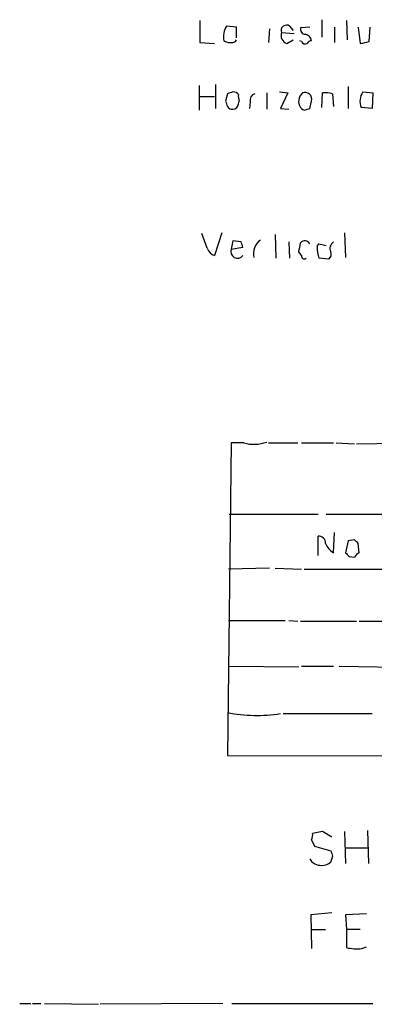
# Model space of a CAD drawing. Extents: x 17 to 1114, y 996 to 1903.
# Drawn here: x 928 to 961, y 1056 to 1147 of the extents above; entities that cross this region are included whole.
import ezdxf

# ---------------------------------------------------------------- set-up
doc = ezdxf.new("R2010")
doc.units = 0
doc.header["$MEASUREMENT"] = 0
doc.layers.add('MAIN', color=5, linetype='CONTINUOUS')

msp = doc.modelspace()

# ---------------------------------------------------------------- linework, layer by layer
at = {"layer": 'MAIN'}
for p, q in [((944.372, 1147.2889), (944.372, 1145.2569)), ((955.6327, 1147.3735), (955.6327, 1145.7649)), ((957.9187, 1147.2889), (958.0033, 1145.5109)), ((947.7587, 1146.6962), (946.8273, 1146.7809)), ((947.7587, 1145.6802), (947.7587, 1146.6962)), ((950.8067, 1146.5269), (950.722, 1145.2569)), ((952.6693, 1146.7809), (953.008, 1146.3575)), ((954.532, 1146.6962), (953.6853, 1146.6115)), ((956.818, 1146.6962), (956.818, 1145.2569)), ((959.0193, 1146.6962), (959.1887, 1145.1722)), ((960.0353, 1145.3415), (960.12, 1146.6962)), ((947.674, 1145.3415), (947.7587, 1145.5109)), ((951.9073, 1146.1882), (953.0927, 1146.1035)), ((952.4153, 1145.1722), (953.008, 1145.5109)), ((953.77, 1145.3415), (953.6007, 1145.4262)), ((944.372, 1145.2569), (945.7267, 1145.1722)), ((944.2873, 1141.2775), (944.2873, 1138.9915)), ((945.8113, 1141.3622), (945.8113, 1139.1609)), ((958.088, 1141.1929), (958.088, 1139.1609)), ((944.372, 1140.2615), (945.7267, 1140.2615)), ((946.912, 1140.5155), (946.7427, 1139.8382)), ((947.928, 1139.5842), (948.0127, 1139.8382)), ((950.5527, 1140.6002), (950.5527, 1139.0762)), ((951.738, 1140.6849), (952.5, 1140.6002)), ((952.5, 1140.6002), (951.8227, 1139.1609)), ((954.532, 1139.1609), (954.7013, 1139.8382)), ((955.6327, 1139.2455), (955.7173, 1140.6002)), ((956.6487, 1140.5155), (956.7333, 1139.3302)), ((959.4427, 1140.6849), (960.374, 1140.6002)), ((960.374, 1140.6002), (960.2893, 1139.1609)), ((949.0287, 1139.7535), (948.944, 1139.1609)), ((951.8227, 1139.1609), (952.5847, 1139.0762)), ((960.2893, 1139.1609), (959.2733, 1139.2455)), ((945.0493, 1126.2069), (944.5413, 1127.5615)), ((946.404, 1127.6462), (945.7267, 1125.5295)), ((951.3147, 1127.4769), (951.3993, 1125.2755)), ((957.7493, 1127.6462), (957.834, 1125.3602)), ((947.42, 1126.8842), (947.2507, 1126.1222)), ((947.2507, 1126.1222), (948.3513, 1126.2915)), ((948.182, 1126.7995), (947.42, 1126.8842)), ((952.5847, 1126.7995), (952.6693, 1125.2755)), ((955.2093, 1126.3762), (955.3787, 1126.6302)), ((955.3787, 1126.6302), (956.056, 1126.4609)), ((953.77, 1125.5295), (953.516, 1125.8682)), ((956.31, 1125.1909), (955.3787, 1125.2755)), ((947.2507, 1108.1729), (946.912, 1079.2169)), ((948.436, 1108.1729), (947.2507, 1108.1729)), ((950.722, 1108.1729), (953.4313, 1108.1729)), ((953.77, 1108.1729), (956.7333, 1108.1729)), ((956.9873, 1108.1729), (958.6807, 1108.0882)), ((958.85, 1108.0882), (964.946, 1108.1729)), ((947.0813, 1101.5689), (955.294, 1101.5689)), ((956.056, 1101.5689), (964.438, 1101.5689)), ((956.7333, 1098.0129), (956.818, 1099.8755)), ((955.294, 1097.7589), (955.294, 1099.5369)), ((958.088, 1099.1135), (957.834, 1098.0129)), ((958.6807, 1099.1982), (958.088, 1099.1135)), ((959.104, 1098.0129), (959.0193, 1098.8595)), ((958.1727, 1097.6742), (958.6807, 1097.5895)), ((950.8067, 1096.5735), (946.9967, 1096.4889)), ((951.3147, 1096.5735), (953.77, 1096.4889)), ((954.024, 1096.4889), (962.2367, 1096.4889)), ((946.9967, 1091.7475), (952.246, 1091.7475)), ((952.5847, 1091.7475), (953.4313, 1091.6629)), ((953.6853, 1091.6629), (958.85, 1091.6629)), ((959.104, 1091.6629), (962.8293, 1091.6629)), ((946.9967, 1087.5142), (953.516, 1087.4295)), ((953.77, 1087.5142), (956.7333, 1087.5142)), ((957.2413, 1087.5142), (966.978, 1087.3449)), ((952.0767, 1083.1115), (960.2893, 1083.1115)), ((946.912, 1079.2169), (1081.1087, 1079.0475)), ((955.7173, 1072.1895), (954.786, 1072.0202)), ((956.564, 1071.6815), (955.7173, 1072.1895)), ((957.7493, 1072.1895), (957.834, 1069.2262)), ((959.866, 1072.2742), (959.9507, 1069.2262)), ((954.7013, 1071.4275), (954.9553, 1070.8349)), ((954.9553, 1070.8349), (956.4793, 1070.4115)), ((957.834, 1070.6655), (959.866, 1070.6655)), ((956.6487, 1069.9035), (956.4793, 1069.3955)), ((956.564, 1064.6542), (954.6167, 1064.4849)), ((954.6167, 1064.4849), (954.7013, 1061.3522)), ((959.7813, 1064.5695), (957.834, 1064.4849)), ((957.834, 1064.4849), (957.9187, 1063.1302)), ((954.7013, 1063.1302), (955.9713, 1063.1302)), ((959.1887, 1063.1302), (957.9187, 1063.1302)), ((957.9187, 1063.1302), (957.9187, 1061.4369)), ((959.358, 1061.3522), (959.7813, 1061.5215)), ((927.6927, 1056.2722), (928.7087, 1056.2722)), ((928.878, 1056.2722), (929.64, 1056.2722)), ((929.9787, 1056.2722), (934.974, 1056.1875)), ((946.4887, 1056.2722), (935.1433, 1056.1875)), ((947.3353, 1056.2722), (960.374, 1056.2722))]:
    msp.add_line(p, q, dxfattribs=at)
for centre, radius, start, end in [((948.3846, 1145.7877), 1.8471, 147.471471, 191.286815), ((952.373, 1146.3756), 0.502, 53.830829, 201.9201), ((954.1275, 1146.4799), 0.4614, 163.426842, 267.66472), ((947.2084, 1146.4852), 1.2348, 239.04818, 292.151227), ((952.6835, 1145.9413), 0.8145, 162.354751, 250.775352), ((954.1087, 1145.511), 0.3787, 206.585347, 296.551521), ((953.9392, 1145.2568), 0.7807, 12.531992, 77.460844), ((954.7436, 1144.876), 0.5518, 94.396316, 147.536771), ((917.288, 1356.902), 215.836, 281.194029, 281.423217), ((1073.8347, 1181.9117), 133.8752, 198.317001, 198.54617), ((989.516, 1013.6003), 133.8752, 108.327138, 108.556321), ((947.4622, 1140.1343), 0.5522, 32.487108, 94.38279), ((948.8583, 1140.2614), 0.9456, 169.674018, 206.58673), ((949.6395, 1139.9128), 0.6312, 107.280921, 194.617437), ((954.3132, 1139.7534), 0.815, 167.996568, 249.214371), ((954.4893, 1139.8595), 0.9754, 130.588552, 176.273063), ((954.0763, 1139.9951), 0.6444, 345.907688, 110.113764), ((955.9714, 1138.2312), 2.3826, 73.484793, 96.122164), ((960.7531, 1139.801), 1.5806, 145.999278, 200.575561), ((947.3775, 1139.6262), 0.5516, 212.451277, 274.418621), ((947.3778, 1139.6264), 0.5518, 274.385964, 355.614036), ((911.928, 1266.0762), 133.8753, 288.327124, 288.556307), ((946.0229, 1126.5031), 1.0177, 196.921424, 253.078576), ((821.2592, 1084.218), 133.8752, 18.316987, 18.546157), ((950.8919, 1125.712), 1.5647, 126.554248, 192.993519), ((741.8968, 1168.6223), 215.8949, 348.578099, 348.807251), ((954.0769, 1126.355), 0.5319, 31.161448, 137.415436), ((959.3693, 1126.453), 4.1607, 181.057648, 196.439665), ((957.0922, 1126.2013), 0.6976, 120.962348, 208.523276), ((947.8434, 1125.9045), 0.6314, 159.831606, 323.560276), ((954.024, 1125.4731), 0.2602, 167.480746, 310.589353), ((955.8868, 1125.6565), 0.6292, 312.268789, 19.661787), ((949.3594, 1111.5913), 3.5409, 254.883676, 289.694315), ((955.3786, 1098.9442), 0.5987, 351.867191, 98.123335), ((957.5663, 1099.5289), 1.7298, 202.767136, 241.212425), ((874.1875, 1014.3914), 119.7134, 44.876914, 45.106131), ((1042.6783, 1182.5185), 119.7487, 224.885409, 225.114592), ((959.4006, 1097.2931), 0.7785, 112.394546, 157.621866), ((949.6122, 1097.3515), 14.4105, 259.200265, 278.823699), ((953.8557, 1071.8507), 0.9456, 333.413271, 10.325982), ((955.5615, 1070.2432), 1.1884, 209.971521, 273.434689), ((1083.5639, 1112.5075), 133.8752, 198.327138, 198.556321), ((955.7295, 1070.0427), 0.9905, 264.391856, 319.200438), ((958.9001, 1065.8416), 4.5127, 257.439243, 275.82379)]:
    msp.add_arc(centre, radius, start, end, dxfattribs=at)

doc.saveas('drawing.dxf')
